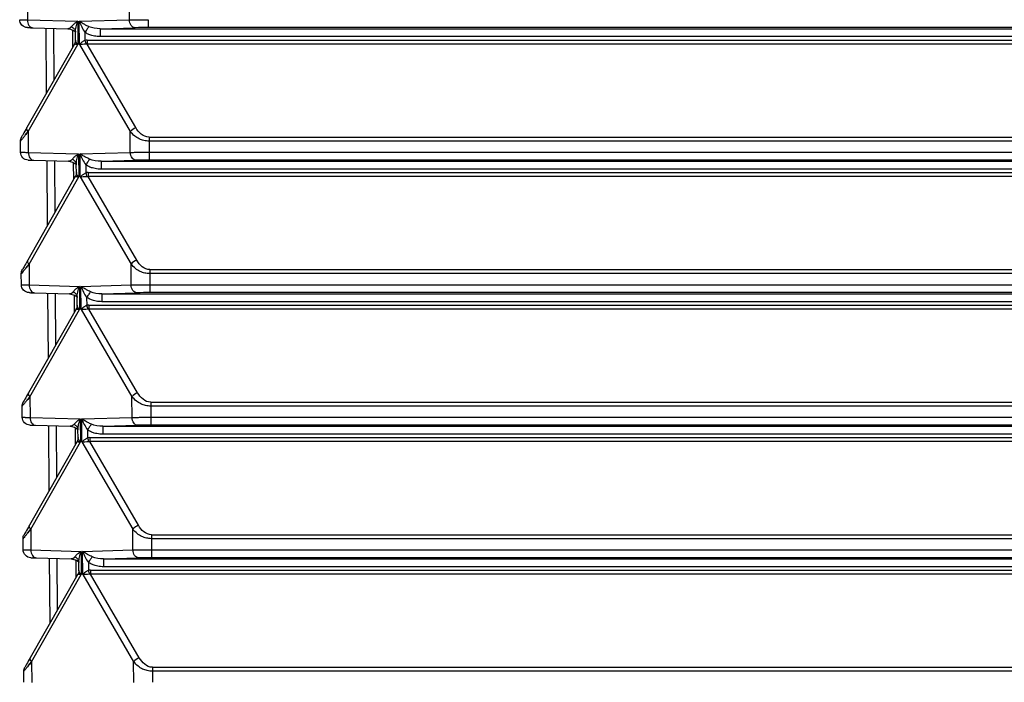
# Paper-space layout '_Top' of a CAD drawing. Units: millimetres. Extents: x -250 to 250, y -126 to 116.
# Drawn here: x -107 to -70, y -106 to -81 of the extents above; entities that cross this region are included whole.
import ezdxf

# ---------------------------------------------------------------- set-up
doc = ezdxf.new("R2010")
doc.units = ezdxf.units.MM

psp = doc.layouts.new('_Top')

# ---------------------------------------------------------------- linework, layer by layer
at = {"color": 7, "linetype": 'Continuous', "lineweight": 25}
for p, q in [((-107.002, -79.935), (-106.997, -80.717)), ((-103.149, -80.717), (-103.154, -79.935)), ((-106.997, -80.717), (-105.102, -80.771)), ((-105.102, -80.771), (-105.096, -81.641)), ((-105.043, -80.771), (-103.149, -80.717)), ((-105.038, -81.641), (-105.043, -80.771)), ((-106.794, -81.014), (-105.478, -81.052)), ((-106.273, -83.472), (-106.288, -81.029)), ((-106.012, -81.036), (-105.999, -82.992)), ((-105.284, -81.734), (-105.288, -81.127)), ((-105.197, -81.125), (-105.181, -81.089)), ((-105.185, -81.49), (-105.187, -81.186)), ((-104.828, -81.186), (-104.827, -81.49)), ((-104.252, -81.052), (-102.937, -81.014)), ((-104.252, -81.052), (-1.405, -81.052)), ((102.442, -81.008), (-102.442, -81.008)), ((-105.225, -81.63), (-107.019, -84.784)), ((-106.97, -84.935), (-105.096, -81.641)), ((-105.038, -81.641), (-103.122, -84.935)), ((-104.744, -81.479), (-1.5, -81.479)), ((-102.91, -84.784), (-104.744, -81.63)), ((-1.5, -81.63), (-104.744, -81.63)), ((-1.5, -81.35), (-104.252, -81.35)), ((-107.082, -85.071), (-106.97, -84.935)), ((-106.97, -84.935), (-106.965, -85.717)), ((-103.117, -85.717), (-103.122, -84.935)), ((-107.258, -85.71), (-107.261, -85.291)), ((-102.412, -85.141), (-102.412, -85.291)), ((-102.412, -85.141), (102.412, -85.141)), ((-102.412, -85.291), (-102.41, -85.71)), ((102.412, -85.291), (-102.412, -85.291)), ((-106.965, -85.717), (-105.07, -85.771)), ((-105.07, -85.771), (-105.064, -86.641)), ((-105.011, -85.771), (-103.117, -85.717)), ((-105.006, -86.641), (-105.011, -85.771)), ((-102.41, -85.71), (102.41, -85.71)), ((-106.762, -86.014), (-105.446, -86.052)), ((-106.241, -88.472), (-106.256, -86.029)), ((-105.98, -86.036), (-105.967, -87.992)), ((-105.252, -86.734), (-105.256, -86.127)), ((-105.165, -86.125), (-105.149, -86.089)), ((-104.22, -86.052), (-102.904, -86.014)), ((-104.22, -86.052), (-1.405, -86.052)), ((102.41, -86.008), (-102.41, -86.008)), ((-105.153, -86.49), (-105.155, -86.186)), ((-104.796, -86.186), (-104.795, -86.49)), ((-104.712, -86.479), (-1.5, -86.479)), ((-1.5, -86.35), (-104.22, -86.35)), ((-105.193, -86.63), (-106.987, -89.784)), ((-106.938, -89.935), (-105.064, -86.641)), ((-105.006, -86.641), (-103.09, -89.935)), ((-102.877, -89.784), (-104.712, -86.63)), ((-1.5, -86.63), (-104.712, -86.63)), ((-107.049, -90.071), (-106.938, -89.935)), ((-106.938, -89.935), (-106.933, -90.717)), ((-103.085, -90.717), (-103.09, -89.935)), ((-102.38, -90.141), (-102.38, -90.291)), ((-102.38, -90.141), (102.38, -90.141)), ((-107.226, -90.71), (-107.229, -90.291)), ((-102.38, -90.291), (-102.378, -90.71)), ((102.38, -90.291), (-102.38, -90.291)), ((-106.933, -90.717), (-105.038, -90.771)), ((-105.038, -90.771), (-105.032, -91.641)), ((-104.979, -90.771), (-103.085, -90.717)), ((-104.974, -91.641), (-104.979, -90.771)), ((-102.378, -90.71), (102.378, -90.71)), ((-106.73, -91.014), (-105.414, -91.052)), ((-106.208, -93.472), (-106.224, -91.029)), ((-105.948, -91.036), (-105.935, -92.992)), ((-105.22, -91.734), (-105.224, -91.127)), ((-105.133, -91.125), (-105.117, -91.089)), ((-105.121, -91.49), (-105.123, -91.186)), ((-104.764, -91.186), (-104.763, -91.49)), ((-104.188, -91.052), (-102.872, -91.014)), ((-104.188, -91.052), (-1.405, -91.052)), ((-1.5, -91.35), (-104.188, -91.35)), ((102.378, -91.008), (-102.378, -91.008)), ((-105.16, -91.63), (-106.955, -94.784)), ((-106.906, -94.935), (-105.032, -91.641)), ((-104.974, -91.641), (-103.058, -94.935)), ((-104.68, -91.479), (-1.5, -91.479)), ((-102.845, -94.784), (-104.68, -91.63)), ((-1.5, -91.63), (-104.68, -91.63)), ((-107.017, -95.071), (-106.906, -94.935)), ((-106.906, -94.935), (-106.901, -95.717)), ((-103.053, -95.717), (-103.058, -94.935)), ((-107.194, -95.71), (-107.197, -95.291)), ((-102.348, -95.141), (-102.348, -95.291)), ((-102.348, -95.141), (102.348, -95.141)), ((-102.348, -95.291), (-102.346, -95.71)), ((102.348, -95.291), (-102.348, -95.291)), ((-106.901, -95.717), (-105.006, -95.771)), ((-105.006, -95.771), (-105, -96.641)), ((-104.947, -95.771), (-103.053, -95.717)), ((-104.942, -96.641), (-104.947, -95.771)), ((-102.346, -95.71), (102.346, -95.71)), ((-106.698, -96.014), (-105.381, -96.052)), ((-106.176, -98.472), (-106.192, -96.029)), ((-105.916, -96.036), (-105.903, -97.992)), ((-105.188, -96.734), (-105.191, -96.127)), ((-105.101, -96.125), (-105.085, -96.089)), ((-105.089, -96.49), (-105.091, -96.186)), ((-104.732, -96.186), (-104.731, -96.49)), ((-104.156, -96.052), (-102.84, -96.014)), ((-104.156, -96.052), (-1.405, -96.052)), ((102.346, -96.008), (-102.346, -96.008)), ((-104.648, -96.479), (-1.5, -96.479)), ((-1.5, -96.35), (-104.156, -96.35)), ((-105.128, -96.63), (-106.923, -99.784)), ((-106.874, -99.935), (-105, -96.641)), ((-104.942, -96.641), (-103.025, -99.935)), ((-102.813, -99.784), (-104.648, -96.63)), ((-1.5, -96.63), (-104.648, -96.63)), ((-106.985, -100.071), (-106.874, -99.935)), ((-106.874, -99.935), (-106.869, -100.717)), ((-103.02, -100.717), (-103.025, -99.935)), ((-102.316, -100.141), (-102.316, -100.291)), ((-102.316, -100.141), (102.316, -100.141)), ((-107.162, -100.71), (-107.165, -100.291)), ((-102.316, -100.291), (-102.314, -100.71)), ((102.316, -100.291), (-102.316, -100.291)), ((-106.869, -100.717), (-104.974, -100.771)), ((-106.666, -101.014), (-105.349, -101.052)), ((-104.974, -100.771), (-104.968, -101.641)), ((-104.915, -100.771), (-103.02, -100.717)), ((-104.91, -101.641), (-104.915, -100.771)), ((-104.124, -101.052), (-102.808, -101.014)), ((-102.314, -100.71), (102.314, -100.71)), ((102.314, -101.008), (-102.313, -101.008)), ((-106.144, -103.472), (-106.16, -101.029)), ((-105.884, -101.036), (-105.871, -102.992)), ((-105.156, -101.734), (-105.159, -101.127)), ((-105.069, -101.125), (-105.052, -101.089)), ((-105.057, -101.49), (-105.059, -101.186)), ((-104.7, -101.186), (-104.699, -101.49)), ((-104.124, -101.052), (-1.405, -101.052)), ((-1.5, -101.35), (-104.124, -101.35)), ((-105.096, -101.63), (-106.891, -104.784)), ((-106.842, -104.935), (-104.968, -101.641)), ((-104.91, -101.641), (-102.993, -104.935)), ((-104.616, -101.479), (-1.5, -101.479)), ((-102.781, -104.784), (-104.616, -101.63)), ((-1.5, -101.63), (-104.616, -101.63)), ((-106.953, -105.071), (-106.842, -104.935)), ((-106.842, -104.935), (-106.837, -105.717)), ((-102.988, -105.717), (-102.993, -104.935)), ((-107.13, -105.71), (-107.133, -105.291)), ((-102.284, -105.141), (-102.284, -105.291)), ((-102.284, -105.141), (102.284, -105.141)), ((-102.284, -105.291), (-102.282, -105.71)), ((102.284, -105.291), (-102.284, -105.291))]:
    psp.add_line(p, q, dxfattribs=at)
at = {"color": 7, "linetype": 'Continuous', "lineweight": 25, "flags": 128}
for points in [[(-106.999, -81.008), (-106.995, -81.008), (-106.985, -81.009), (-106.969, -81.009), (-106.946, -81.01), (-106.916, -81.011), (-106.881, -81.012), (-106.84, -81.013), (-106.794, -81.014)], [(-106.967, -86.008), (-106.963, -86.008), (-106.953, -86.009), (-106.937, -86.009), (-106.914, -86.01), (-106.884, -86.011), (-106.849, -86.012), (-106.808, -86.013), (-106.762, -86.014)], [(-106.935, -91.008), (-106.931, -91.008), (-106.921, -91.009), (-106.905, -91.009), (-106.881, -91.01), (-106.852, -91.011), (-106.817, -91.012), (-106.776, -91.013), (-106.73, -91.014)], [(-106.903, -96.008), (-106.899, -96.008), (-106.889, -96.009), (-106.873, -96.009), (-106.849, -96.01), (-106.82, -96.011), (-106.785, -96.012), (-106.744, -96.013), (-106.698, -96.014)], [(-106.871, -101.008), (-106.867, -101.008), (-106.857, -101.009), (-106.841, -101.009), (-106.817, -101.01), (-106.788, -101.011), (-106.753, -101.012), (-106.712, -101.013), (-106.666, -101.014)]]:
    psp.add_lwpolyline(points, dxfattribs=at)
at = {"color": 7, "linetype": 'Continuous', "lineweight": 25}
for centre, radius, start, end in [((-102.471, -99.49), 18.482, 89.9096, 91.4439), ((-102.667, -85.349), 0.614, 113.2214, 137.6883), ((-102.439, -104.49), 18.482, 89.9096, 91.4439), ((-102.635, -90.349), 0.614, 113.2214, 137.6883), ((-102.407, -109.49), 18.482, 89.9096, 91.4439), ((-102.603, -95.349), 0.614, 113.2214, 137.6883), ((-102.375, -114.49), 18.482, 89.9096, 91.4439), ((-102.571, -100.349), 0.614, 113.2214, 137.6883), ((-102.343, -119.49), 18.482, 89.9096, 91.4439), ((-102.539, -105.349), 0.614, 113.2214, 137.6883)]:
    psp.add_arc(centre, radius, start, end, dxfattribs=at)
for points, knots in [([(-107.29, -80.71), (-107.289, -80.71), (-107.288, -80.711), (-107.273, -80.711), (-107.25, -80.712), (-107.218, -80.712), (-107.176, -80.713), (-107.125, -80.714), (-107.066, -80.716), (-107.02, -80.716), (-106.997, -80.717)], [0, 0, 0, 0, 0.1218443, 0.2445888, 0.3682344, 0.4927816, 0.6182311, 0.7445836, 0.8718397, 1, 1, 1, 1]), ([(-106.999, -81.008), (-107.076, -81.006), (-107.151, -80.973), (-107.258, -80.863), (-107.29, -80.787), (-107.29, -80.71)], [0, 0, 0, 0, 0.5, 0.5, 1, 1, 1, 1]), ([(-106.997, -80.717), (-106.998, -80.794), (-106.977, -80.87), (-106.902, -80.98), (-106.848, -81.013), (-106.794, -81.014)], [0, 0, 0, 0, 0.5, 0.5, 1, 1, 1, 1]), ([(-105.102, -80.771), (-105.122, -80.785), (-105.174, -80.822), (-105.242, -80.876), (-105.3, -80.93), (-105.324, -80.96), (-105.336, -80.974)], [0, 0, 0, 0, 0.199459, 0.531583, 0.78384, 1, 1, 1, 1]), ([(-105.187, -81.186), (-105.188, -81.124), (-105.178, -81.056), (-105.148, -80.915), (-105.128, -80.843), (-105.102, -80.771)], [0, 0, 0, 0, 0.5, 0.5, 1, 1, 1, 1]), ([(-104.683, -80.974), (-104.707, -80.963), (-104.77, -80.933), (-104.854, -80.888), (-104.934, -80.842), (-104.994, -80.804), (-105.029, -80.781), (-105.043, -80.771)], [0, 0, 0, 0, 0.175355, 0.460798, 0.663013, 0.855828, 1, 1, 1, 1]), ([(-105.043, -80.771), (-105.017, -80.843), (-104.986, -80.915), (-104.914, -81.056), (-104.874, -81.124), (-104.828, -81.186)], [0, 0, 0, 0, 0.5, 0.5, 1, 1, 1, 1]), ([(-103.149, -80.717), (-103.124, -80.716), (-103.076, -80.716), (-102.995, -80.714), (-102.909, -80.713), (-102.82, -80.712), (-102.728, -80.712), (-102.633, -80.711), (-102.538, -80.711), (-102.474, -80.71), (-102.442, -80.71)], [0, 0, 0, 0, 0.128157, 0.25541, 0.381761, 0.50721, 0.631758, 0.755405, 0.878152, 1, 1, 1, 1]), ([(-102.937, -81.014), (-102.991, -81.013), (-103.045, -80.98), (-103.124, -80.87), (-103.147, -80.794), (-103.149, -80.717)], [0, 0, 0, 0, 0.5, 0.5, 1, 1, 1, 1]), ([(-102.442, -80.71), (-102.442, -80.787), (-102.442, -80.863), (-102.442, -80.973), (-102.442, -81.006), (-102.442, -81.008)], [0, 0, 0, 0, 0.5, 0.5, 1, 1, 1, 1]), ([(-105.48, -81.052), (-105.405, -81.064), (-105.29, -81.084), (-105.2, -81.162), (-105.191, -81.176), (-105.187, -81.184)], [0, 0, 0, 0, 0.4732958, 0.7280035, 1, 1, 1, 1]), ([(-105.336, -80.974), (-105.293, -80.994), (-105.254, -81.026), (-105.201, -81.102), (-105.187, -81.145), (-105.187, -81.186)], [0, 0, 0, 0, 0.5, 0.5, 1, 1, 1, 1]), ([(-105.276, -81.105), (-105.263, -81.115), (-105.242, -81.131), (-105.191, -81.167), (-105.189, -81.177), (-105.187, -81.184)], [0, 0, 0, 0, 0.306, 0.48349, 1, 1, 1, 1]), ([(-104.683, -80.974), (-104.696, -80.993), (-104.717, -81.023), (-104.768, -81.097), (-104.799, -81.142), (-104.828, -81.186)], [0, 0, 0, 0, 0.5, 0.5, 1, 1, 1, 1]), ([(-104.252, -81.35), (-104.29, -81.348), (-104.364, -81.346), (-104.472, -81.331), (-104.587, -81.303), (-104.709, -81.259), (-104.789, -81.21), (-104.828, -81.186)], [0, 0, 0, 0, 0.187263, 0.365182, 0.535225, 0.774175, 1, 1, 1, 1]), ([(-104.252, -81.052), (-104.252, -81.054), (-104.252, -81.087), (-104.252, -81.197), (-104.252, -81.273), (-104.252, -81.35)], [0, 0, 0, 0, 0.5, 0.5, 1, 1, 1, 1]), ([(-105.096, -81.641), (-105.109, -81.628), (-105.135, -81.6), (-105.163, -81.56), (-105.182, -81.522), (-105.184, -81.5), (-105.185, -81.49)], [0, 0, 0, 0, 0.23743, 0.51652, 0.767041, 1, 1, 1, 1]), ([(-104.827, -81.49), (-104.84, -81.496), (-104.865, -81.51), (-104.904, -81.533), (-104.949, -81.564), (-104.996, -81.6), (-105.025, -81.628), (-105.038, -81.641)], [0, 0, 0, 0, 0.153695, 0.315136, 0.484066, 0.76283, 1, 1, 1, 1]), ([(-106.97, -84.935), (-106.99, -84.959), (-107.027, -85.005), (-107.078, -85.066), (-107.121, -85.12), (-107.158, -85.166), (-107.204, -85.222), (-107.248, -85.275), (-107.261, -85.29), (-107.261, -85.291), (-107.261, -85.291)], [0, 0, 0, 0, 0.125239, 0.242719, 0.352705, 0.455524, 0.551573, 0.777557, 0.999615, 1, 1, 1, 1]), ([(-106.97, -84.935), (-106.995, -84.907), (-107.013, -84.878), (-107.03, -84.825), (-107.029, -84.802), (-107.019, -84.784)], [0, 0, 0, 0, 0.5, 0.5, 1, 1, 1, 1]), ([(-102.412, -85.291), (-102.412, -85.291), (-102.477, -85.289), (-102.607, -85.275), (-102.793, -85.211), (-102.971, -85.095), (-103.068, -84.992), (-103.122, -84.935)], [0, 0, 0, 0, 0.000382, 0.223095, 0.440274, 0.688187, 1, 1, 1, 1]), ([(-107.258, -85.71), (-107.257, -85.71), (-107.256, -85.711), (-107.241, -85.711), (-107.218, -85.712), (-107.186, -85.712), (-107.144, -85.713), (-107.093, -85.714), (-107.034, -85.716), (-106.988, -85.716), (-106.965, -85.717)], [0, 0, 0, 0, 0.121844, 0.244589, 0.368234, 0.492782, 0.618231, 0.744584, 0.87184, 1, 1, 1, 1]), ([(-106.967, -86.008), (-107.044, -86.006), (-107.119, -85.973), (-107.226, -85.863), (-107.258, -85.787), (-107.258, -85.71)], [0, 0, 0, 0, 0.5, 0.5, 1, 1, 1, 1]), ([(-106.965, -85.717), (-106.966, -85.794), (-106.945, -85.87), (-106.869, -85.98), (-106.816, -86.013), (-106.762, -86.014)], [0, 0, 0, 0, 0.5, 0.5, 1, 1, 1, 1]), ([(-105.07, -85.771), (-105.09, -85.785), (-105.142, -85.822), (-105.209, -85.876), (-105.268, -85.93), (-105.292, -85.96), (-105.304, -85.974)], [0, 0, 0, 0, 0.199459, 0.531583, 0.78384, 1, 1, 1, 1]), ([(-105.155, -86.186), (-105.156, -86.124), (-105.146, -86.056), (-105.116, -85.915), (-105.096, -85.843), (-105.07, -85.771)], [0, 0, 0, 0, 0.5, 0.5, 1, 1, 1, 1]), ([(-104.651, -85.974), (-104.675, -85.963), (-104.738, -85.933), (-104.822, -85.888), (-104.902, -85.842), (-104.962, -85.804), (-104.996, -85.781), (-105.011, -85.771)], [0, 0, 0, 0, 0.175355, 0.460798, 0.663013, 0.855828, 1, 1, 1, 1]), ([(-105.011, -85.771), (-104.985, -85.843), (-104.954, -85.915), (-104.882, -86.056), (-104.842, -86.124), (-104.796, -86.186)], [0, 0, 0, 0, 0.5, 0.5, 1, 1, 1, 1]), ([(-103.117, -85.717), (-103.092, -85.716), (-103.044, -85.716), (-102.963, -85.714), (-102.877, -85.713), (-102.788, -85.712), (-102.696, -85.712), (-102.601, -85.711), (-102.506, -85.711), (-102.442, -85.71), (-102.41, -85.71)], [0, 0, 0, 0, 0.128157, 0.25541, 0.381761, 0.50721, 0.631758, 0.755405, 0.878152, 1, 1, 1, 1]), ([(-102.904, -86.014), (-102.959, -86.013), (-103.013, -85.98), (-103.091, -85.87), (-103.115, -85.794), (-103.117, -85.717)], [0, 0, 0, 0, 0.5, 0.5, 1, 1, 1, 1]), ([(-102.41, -85.71), (-102.41, -85.787), (-102.41, -85.863), (-102.41, -85.973), (-102.41, -86.006), (-102.41, -86.008)], [0, 0, 0, 0, 0.5, 0.5, 1, 1, 1, 1]), ([(-105.448, -86.052), (-105.373, -86.064), (-105.258, -86.084), (-105.168, -86.162), (-105.159, -86.176), (-105.155, -86.184)], [0, 0, 0, 0, 0.473296, 0.728004, 1, 1, 1, 1]), ([(-105.304, -85.974), (-105.261, -85.994), (-105.222, -86.026), (-105.169, -86.102), (-105.155, -86.145), (-105.155, -86.186)], [0, 0, 0, 0, 0.5, 0.5, 1, 1, 1, 1]), ([(-105.244, -86.105), (-105.231, -86.115), (-105.209, -86.131), (-105.159, -86.167), (-105.157, -86.177), (-105.155, -86.184)], [0, 0, 0, 0, 0.3060004, 0.4834904, 1, 1, 1, 1]), ([(-104.651, -85.974), (-104.664, -85.993), (-104.685, -86.023), (-104.736, -86.097), (-104.767, -86.142), (-104.796, -86.186)], [0, 0, 0, 0, 0.5, 0.5, 1, 1, 1, 1]), ([(-104.22, -86.052), (-104.22, -86.054), (-104.22, -86.087), (-104.22, -86.197), (-104.22, -86.273), (-104.22, -86.35)], [0, 0, 0, 0, 0.5, 0.5, 1, 1, 1, 1]), ([(-105.064, -86.641), (-105.077, -86.628), (-105.103, -86.6), (-105.131, -86.56), (-105.15, -86.522), (-105.152, -86.5), (-105.153, -86.49)], [0, 0, 0, 0, 0.23743, 0.51652, 0.767041, 1, 1, 1, 1]), ([(-104.795, -86.49), (-104.808, -86.496), (-104.833, -86.51), (-104.871, -86.533), (-104.917, -86.564), (-104.964, -86.6), (-104.993, -86.628), (-105.006, -86.641)], [0, 0, 0, 0, 0.153695, 0.315136, 0.484066, 0.76283, 1, 1, 1, 1]), ([(-104.22, -86.35), (-104.258, -86.348), (-104.332, -86.346), (-104.44, -86.331), (-104.555, -86.303), (-104.677, -86.259), (-104.757, -86.21), (-104.796, -86.186)], [0, 0, 0, 0, 0.1872625, 0.365182, 0.5352249, 0.7741753, 1, 1, 1, 1]), ([(-106.938, -89.935), (-106.963, -89.907), (-106.981, -89.878), (-106.998, -89.825), (-106.997, -89.802), (-106.987, -89.784)], [0, 0, 0, 0, 0.5, 0.5, 1, 1, 1, 1]), ([(-106.938, -89.935), (-106.958, -89.959), (-106.995, -90.005), (-107.045, -90.066), (-107.089, -90.12), (-107.126, -90.166), (-107.172, -90.222), (-107.216, -90.275), (-107.229, -90.29), (-107.229, -90.291), (-107.229, -90.291)], [0, 0, 0, 0, 0.1252393, 0.2427188, 0.3527054, 0.455524, 0.5515726, 0.7775573, 0.9996146, 1, 1, 1, 1]), ([(-102.38, -90.291), (-102.38, -90.291), (-102.445, -90.289), (-102.575, -90.275), (-102.761, -90.211), (-102.939, -90.095), (-103.036, -89.992), (-103.09, -89.935)], [0, 0, 0, 0, 0.0003821, 0.223095, 0.4402741, 0.6881865, 1, 1, 1, 1]), ([(-107.226, -90.71), (-107.225, -90.71), (-107.224, -90.711), (-107.209, -90.711), (-107.186, -90.712), (-107.154, -90.712), (-107.112, -90.713), (-107.061, -90.714), (-107.002, -90.716), (-106.956, -90.716), (-106.933, -90.717)], [0, 0, 0, 0, 0.121844, 0.244589, 0.368234, 0.492782, 0.618231, 0.744584, 0.87184, 1, 1, 1, 1]), ([(-106.935, -91.008), (-107.012, -91.006), (-107.087, -90.973), (-107.194, -90.863), (-107.226, -90.787), (-107.226, -90.71)], [0, 0, 0, 0, 0.5, 0.5, 1, 1, 1, 1]), ([(-106.933, -90.717), (-106.934, -90.794), (-106.913, -90.87), (-106.837, -90.98), (-106.784, -91.013), (-106.73, -91.014)], [0, 0, 0, 0, 0.5, 0.5, 1, 1, 1, 1]), ([(-105.038, -90.771), (-105.058, -90.785), (-105.11, -90.822), (-105.177, -90.876), (-105.236, -90.93), (-105.26, -90.96), (-105.271, -90.974)], [0, 0, 0, 0, 0.199459, 0.531583, 0.78384, 1, 1, 1, 1]), ([(-105.271, -90.974), (-105.229, -90.994), (-105.19, -91.026), (-105.137, -91.102), (-105.123, -91.145), (-105.123, -91.186)], [0, 0, 0, 0, 0.5, 0.5, 1, 1, 1, 1]), ([(-105.123, -91.186), (-105.124, -91.124), (-105.114, -91.056), (-105.084, -90.915), (-105.064, -90.843), (-105.038, -90.771)], [0, 0, 0, 0, 0.5, 0.5, 1, 1, 1, 1]), ([(-104.619, -90.974), (-104.643, -90.963), (-104.706, -90.933), (-104.79, -90.888), (-104.87, -90.842), (-104.93, -90.804), (-104.964, -90.781), (-104.979, -90.771)], [0, 0, 0, 0, 0.175355, 0.460798, 0.663013, 0.855828, 1, 1, 1, 1]), ([(-104.979, -90.771), (-104.953, -90.843), (-104.922, -90.915), (-104.85, -91.056), (-104.81, -91.124), (-104.764, -91.186)], [0, 0, 0, 0, 0.5, 0.5, 1, 1, 1, 1]), ([(-104.619, -90.974), (-104.632, -90.993), (-104.652, -91.023), (-104.704, -91.097), (-104.735, -91.142), (-104.764, -91.186)], [0, 0, 0, 0, 0.5, 0.5, 1, 1, 1, 1]), ([(-103.085, -90.717), (-103.06, -90.716), (-103.012, -90.716), (-102.931, -90.714), (-102.845, -90.713), (-102.756, -90.712), (-102.664, -90.712), (-102.569, -90.711), (-102.474, -90.711), (-102.41, -90.71), (-102.378, -90.71)], [0, 0, 0, 0, 0.128157, 0.25541, 0.381761, 0.50721, 0.631758, 0.755405, 0.878152, 1, 1, 1, 1]), ([(-102.872, -91.014), (-102.927, -91.013), (-102.981, -90.98), (-103.059, -90.87), (-103.083, -90.794), (-103.085, -90.717)], [0, 0, 0, 0, 0.5, 0.5, 1, 1, 1, 1]), ([(-102.378, -90.71), (-102.378, -90.787), (-102.378, -90.863), (-102.378, -90.973), (-102.378, -91.006), (-102.378, -91.008)], [0, 0, 0, 0, 0.5, 0.5, 1, 1, 1, 1]), ([(-105.416, -91.052), (-105.341, -91.064), (-105.226, -91.084), (-105.135, -91.162), (-105.127, -91.176), (-105.123, -91.184)], [0, 0, 0, 0, 0.473296, 0.728004, 1, 1, 1, 1]), ([(-105.212, -91.105), (-105.199, -91.115), (-105.177, -91.131), (-105.127, -91.167), (-105.125, -91.177), (-105.123, -91.184)], [0, 0, 0, 0, 0.306, 0.48349, 1, 1, 1, 1]), ([(-104.188, -91.35), (-104.226, -91.348), (-104.3, -91.346), (-104.408, -91.331), (-104.523, -91.303), (-104.645, -91.259), (-104.725, -91.21), (-104.764, -91.186)], [0, 0, 0, 0, 0.187263, 0.365182, 0.535225, 0.774175, 1, 1, 1, 1]), ([(-104.188, -91.052), (-104.188, -91.054), (-104.188, -91.087), (-104.188, -91.197), (-104.188, -91.273), (-104.188, -91.35)], [0, 0, 0, 0, 0.5, 0.5, 1, 1, 1, 1]), ([(-105.032, -91.641), (-105.044, -91.628), (-105.071, -91.6), (-105.099, -91.56), (-105.118, -91.522), (-105.12, -91.5), (-105.121, -91.49)], [0, 0, 0, 0, 0.23743, 0.51652, 0.767041, 1, 1, 1, 1]), ([(-104.763, -91.49), (-104.775, -91.496), (-104.801, -91.51), (-104.839, -91.533), (-104.885, -91.564), (-104.932, -91.6), (-104.96, -91.628), (-104.974, -91.641)], [0, 0, 0, 0, 0.153695, 0.315136, 0.484066, 0.76283, 1, 1, 1, 1]), ([(-106.906, -94.935), (-106.926, -94.959), (-106.963, -95.005), (-107.013, -95.066), (-107.057, -95.12), (-107.094, -95.166), (-107.14, -95.222), (-107.184, -95.275), (-107.197, -95.29), (-107.197, -95.291), (-107.197, -95.291)], [0, 0, 0, 0, 0.125239, 0.242719, 0.352705, 0.455524, 0.551573, 0.777557, 0.999615, 1, 1, 1, 1]), ([(-106.906, -94.935), (-106.931, -94.907), (-106.949, -94.878), (-106.966, -94.825), (-106.965, -94.802), (-106.955, -94.784)], [0, 0, 0, 0, 0.5, 0.5, 1, 1, 1, 1]), ([(-102.348, -95.291), (-102.348, -95.291), (-102.413, -95.289), (-102.543, -95.275), (-102.729, -95.211), (-102.907, -95.095), (-103.004, -94.992), (-103.058, -94.935)], [0, 0, 0, 0, 0.000382, 0.223095, 0.440274, 0.688187, 1, 1, 1, 1]), ([(-107.194, -95.71), (-107.193, -95.71), (-107.191, -95.711), (-107.177, -95.711), (-107.154, -95.712), (-107.122, -95.712), (-107.08, -95.713), (-107.029, -95.714), (-106.97, -95.716), (-106.924, -95.716), (-106.901, -95.717)], [0, 0, 0, 0, 0.121844, 0.244589, 0.368234, 0.492782, 0.618231, 0.744584, 0.87184, 1, 1, 1, 1]), ([(-106.903, -96.008), (-106.979, -96.006), (-107.055, -95.973), (-107.162, -95.863), (-107.194, -95.787), (-107.194, -95.71)], [0, 0, 0, 0, 0.5, 0.5, 1, 1, 1, 1]), ([(-106.901, -95.717), (-106.902, -95.794), (-106.88, -95.87), (-106.805, -95.98), (-106.752, -96.013), (-106.698, -96.014)], [0, 0, 0, 0, 0.5, 0.5, 1, 1, 1, 1]), ([(-105.006, -95.771), (-105.026, -95.785), (-105.078, -95.822), (-105.145, -95.876), (-105.204, -95.93), (-105.228, -95.96), (-105.239, -95.974)], [0, 0, 0, 0, 0.199459, 0.531583, 0.78384, 1, 1, 1, 1]), ([(-105.091, -96.186), (-105.092, -96.124), (-105.082, -96.056), (-105.052, -95.915), (-105.031, -95.843), (-105.006, -95.771)], [0, 0, 0, 0, 0.5, 0.5, 1, 1, 1, 1]), ([(-104.587, -95.974), (-104.611, -95.963), (-104.674, -95.933), (-104.758, -95.888), (-104.838, -95.842), (-104.897, -95.804), (-104.932, -95.781), (-104.947, -95.771)], [0, 0, 0, 0, 0.1753546, 0.4607975, 0.6630129, 0.8558278, 1, 1, 1, 1]), ([(-104.947, -95.771), (-104.921, -95.843), (-104.89, -95.915), (-104.818, -96.056), (-104.778, -96.124), (-104.732, -96.186)], [0, 0, 0, 0, 0.5, 0.5, 1, 1, 1, 1]), ([(-103.053, -95.717), (-103.028, -95.716), (-102.979, -95.716), (-102.899, -95.714), (-102.813, -95.713), (-102.724, -95.712), (-102.632, -95.712), (-102.537, -95.711), (-102.442, -95.711), (-102.378, -95.71), (-102.346, -95.71)], [0, 0, 0, 0, 0.128157, 0.25541, 0.381761, 0.50721, 0.631758, 0.755405, 0.878152, 1, 1, 1, 1]), ([(-102.84, -96.014), (-102.895, -96.013), (-102.949, -95.98), (-103.027, -95.87), (-103.051, -95.794), (-103.053, -95.717)], [0, 0, 0, 0, 0.5, 0.5, 1, 1, 1, 1]), ([(-102.345, -95.71), (-102.345, -95.787), (-102.345, -95.863), (-102.345, -95.973), (-102.345, -96.006), (-102.345, -96.008)], [0, 0, 0, 0, 0.5, 0.5, 1, 1, 1, 1]), ([(-105.384, -96.052), (-105.309, -96.064), (-105.194, -96.084), (-105.103, -96.162), (-105.095, -96.176), (-105.091, -96.184)], [0, 0, 0, 0, 0.473296, 0.728004, 1, 1, 1, 1]), ([(-105.384, -96.052), (-105.306, -96.065), (-105.202, -96.083), (-105.151, -96.125), (-105.139, -96.136)], [0, 0, 0, 0, 0.7459024, 1, 1, 1, 1]), ([(-105.239, -95.974), (-105.197, -95.994), (-105.158, -96.026), (-105.105, -96.102), (-105.091, -96.145), (-105.091, -96.186)], [0, 0, 0, 0, 0.5, 0.5, 1, 1, 1, 1]), ([(-105.139, -96.136), (-105.13, -96.143), (-105.095, -96.167), (-105.093, -96.177), (-105.091, -96.184)], [0, 0, 0, 0, 0.255749, 1, 1, 1, 1]), ([(-104.587, -95.974), (-104.6, -95.993), (-104.62, -96.023), (-104.672, -96.097), (-104.702, -96.142), (-104.732, -96.186)], [0, 0, 0, 0, 0.5, 0.5, 1, 1, 1, 1]), ([(-104.156, -96.35), (-104.194, -96.348), (-104.268, -96.346), (-104.375, -96.331), (-104.491, -96.303), (-104.613, -96.259), (-104.693, -96.21), (-104.732, -96.186)], [0, 0, 0, 0, 0.187263, 0.365182, 0.535225, 0.774175, 1, 1, 1, 1]), ([(-104.156, -96.052), (-104.156, -96.054), (-104.156, -96.087), (-104.156, -96.197), (-104.156, -96.273), (-104.156, -96.35)], [0, 0, 0, 0, 0.5, 0.5, 1, 1, 1, 1]), ([(-105, -96.641), (-105.012, -96.628), (-105.039, -96.6), (-105.067, -96.56), (-105.086, -96.522), (-105.088, -96.5), (-105.089, -96.49)], [0, 0, 0, 0, 0.23743, 0.51652, 0.767041, 1, 1, 1, 1]), ([(-104.731, -96.49), (-104.743, -96.496), (-104.769, -96.51), (-104.807, -96.533), (-104.853, -96.564), (-104.899, -96.6), (-104.928, -96.628), (-104.942, -96.641)], [0, 0, 0, 0, 0.153695, 0.315136, 0.484066, 0.76283, 1, 1, 1, 1]), ([(-106.874, -99.935), (-106.899, -99.907), (-106.917, -99.878), (-106.934, -99.825), (-106.933, -99.802), (-106.923, -99.784)], [0, 0, 0, 0, 0.5, 0.5, 1, 1, 1, 1]), ([(-106.874, -99.935), (-106.894, -99.959), (-106.931, -100.005), (-106.981, -100.066), (-107.025, -100.12), (-107.062, -100.166), (-107.108, -100.222), (-107.152, -100.275), (-107.165, -100.29), (-107.165, -100.291), (-107.165, -100.291)], [0, 0, 0, 0, 0.125239, 0.242719, 0.352705, 0.455524, 0.551573, 0.777557, 0.999615, 1, 1, 1, 1]), ([(-102.316, -100.291), (-102.316, -100.291), (-102.381, -100.289), (-102.511, -100.275), (-102.697, -100.211), (-102.875, -100.095), (-102.971, -99.992), (-103.025, -99.935)], [0, 0, 0, 0, 0.000382, 0.223095, 0.440274, 0.688187, 1, 1, 1, 1]), ([(-107.162, -100.71), (-107.161, -100.71), (-107.159, -100.711), (-107.145, -100.711), (-107.122, -100.712), (-107.089, -100.712), (-107.048, -100.713), (-106.997, -100.714), (-106.938, -100.716), (-106.892, -100.716), (-106.869, -100.717)], [0, 0, 0, 0, 0.1218431, 0.2445868, 0.3682319, 0.4927789, 0.6182286, 0.7445816, 0.8718385, 1, 1, 1, 1]), ([(-106.871, -101.008), (-106.947, -101.006), (-107.023, -100.973), (-107.13, -100.863), (-107.162, -100.787), (-107.162, -100.71)], [0, 0, 0, 0, 0.5, 0.5, 1, 1, 1, 1]), ([(-106.869, -100.717), (-106.87, -100.794), (-106.848, -100.87), (-106.773, -100.98), (-106.72, -101.013), (-106.666, -101.014)], [0, 0, 0, 0, 0.5, 0.5, 1, 1, 1, 1]), ([(-104.974, -100.771), (-104.993, -100.785), (-105.046, -100.822), (-105.113, -100.876), (-105.172, -100.93), (-105.196, -100.96), (-105.207, -100.974)], [0, 0, 0, 0, 0.199459, 0.531583, 0.78384, 1, 1, 1, 1]), ([(-105.207, -100.974), (-105.165, -100.994), (-105.126, -101.026), (-105.073, -101.102), (-105.059, -101.145), (-105.059, -101.186)], [0, 0, 0, 0, 0.5, 0.5, 1, 1, 1, 1]), ([(-105.059, -101.186), (-105.059, -101.124), (-105.05, -101.056), (-105.02, -100.915), (-104.999, -100.843), (-104.974, -100.771)], [0, 0, 0, 0, 0.5, 0.5, 1, 1, 1, 1]), ([(-104.555, -100.974), (-104.579, -100.963), (-104.642, -100.933), (-104.726, -100.888), (-104.806, -100.842), (-104.865, -100.804), (-104.9, -100.781), (-104.915, -100.771)], [0, 0, 0, 0, 0.175355, 0.460798, 0.663013, 0.855828, 1, 1, 1, 1]), ([(-104.915, -100.771), (-104.889, -100.843), (-104.858, -100.915), (-104.786, -101.056), (-104.746, -101.124), (-104.7, -101.186)], [0, 0, 0, 0, 0.5, 0.5, 1, 1, 1, 1]), ([(-104.555, -100.974), (-104.568, -100.993), (-104.588, -101.023), (-104.64, -101.097), (-104.67, -101.142), (-104.7, -101.186)], [0, 0, 0, 0, 0.5, 0.5, 1, 1, 1, 1]), ([(-103.02, -100.717), (-102.996, -100.716), (-102.947, -100.716), (-102.867, -100.714), (-102.781, -100.713), (-102.692, -100.712), (-102.599, -100.712), (-102.505, -100.711), (-102.41, -100.711), (-102.346, -100.71), (-102.314, -100.71)], [0, 0, 0, 0, 0.128157, 0.25541, 0.381762, 0.507211, 0.631758, 0.755405, 0.878152, 1, 1, 1, 1]), ([(-102.808, -101.014), (-102.863, -101.013), (-102.917, -100.98), (-102.995, -100.87), (-103.019, -100.794), (-103.02, -100.717)], [0, 0, 0, 0, 0.5, 0.5, 1, 1, 1, 1]), ([(-102.313, -100.71), (-102.313, -100.787), (-102.313, -100.863), (-102.313, -100.973), (-102.313, -101.006), (-102.313, -101.008)], [0, 0, 0, 0, 0.5, 0.5, 1, 1, 1, 1]), ([(-105.352, -101.052), (-105.277, -101.064), (-105.162, -101.084), (-105.071, -101.162), (-105.063, -101.176), (-105.059, -101.184)], [0, 0, 0, 0, 0.473296, 0.728004, 1, 1, 1, 1]), ([(-105.352, -101.052), (-105.274, -101.065), (-105.169, -101.083), (-105.119, -101.125), (-105.106, -101.136)], [0, 0, 0, 0, 0.745902, 1, 1, 1, 1]), ([(-105.106, -101.136), (-105.098, -101.143), (-105.063, -101.167), (-105.061, -101.177), (-105.059, -101.184)], [0, 0, 0, 0, 0.255749, 1, 1, 1, 1]), ([(-104.124, -101.35), (-104.162, -101.348), (-104.236, -101.346), (-104.343, -101.331), (-104.459, -101.303), (-104.581, -101.259), (-104.661, -101.21), (-104.7, -101.186)], [0, 0, 0, 0, 0.187263, 0.365182, 0.535225, 0.774175, 1, 1, 1, 1]), ([(-104.124, -101.052), (-104.124, -101.054), (-104.124, -101.087), (-104.124, -101.197), (-104.124, -101.273), (-104.124, -101.35)], [0, 0, 0, 0, 0.5, 0.5, 1, 1, 1, 1]), ([(-104.968, -101.641), (-104.98, -101.628), (-105.007, -101.6), (-105.035, -101.559), (-105.054, -101.521), (-105.056, -101.5), (-105.057, -101.49)], [0, 0, 0, 0, 0.239123, 0.519298, 0.769382, 1, 1, 1, 1]), ([(-104.699, -101.49), (-104.711, -101.496), (-104.737, -101.51), (-104.775, -101.533), (-104.82, -101.564), (-104.867, -101.6), (-104.896, -101.628), (-104.91, -101.641)], [0, 0, 0, 0, 0.151905, 0.312413, 0.481277, 0.761132, 1, 1, 1, 1]), ([(-106.842, -104.935), (-106.861, -104.959), (-106.899, -105.005), (-106.949, -105.066), (-106.993, -105.12), (-107.03, -105.166), (-107.075, -105.222), (-107.12, -105.275), (-107.133, -105.29), (-107.133, -105.291), (-107.133, -105.291)], [0, 0, 0, 0, 0.1252393, 0.2427188, 0.3527054, 0.455524, 0.5515726, 0.7775573, 0.9996146, 1, 1, 1, 1]), ([(-106.842, -104.935), (-106.867, -104.907), (-106.885, -104.878), (-106.902, -104.825), (-106.901, -104.802), (-106.891, -104.784)], [0, 0, 0, 0, 0.5, 0.5, 1, 1, 1, 1]), ([(-102.284, -105.291), (-102.284, -105.291), (-102.349, -105.289), (-102.479, -105.275), (-102.664, -105.211), (-102.843, -105.095), (-102.939, -104.992), (-102.993, -104.935)], [0, 0, 0, 0, 0.000382, 0.223095, 0.440274, 0.688187, 1, 1, 1, 1])]:
    psp.add_open_spline(points, degree=3, knots=knots, dxfattribs=at)
for points in [[(-105.336, -80.974), (-105.377, -81.031), (-105.427, -81.053), (-105.478, -81.052)], [(-104.252, -81.052), (-104.403, -81.053), (-104.556, -81.031), (-104.683, -80.974)], [(-105.225, -81.63), (-105.222, -81.625), (-105.22, -81.622), (-105.218, -81.623)], [(-105.185, -81.49), (-105.185, -81.535), (-105.197, -81.583), (-105.218, -81.623)], [(-105.218, -81.623), (-105.209, -81.628), (-105.164, -81.635), (-105.096, -81.641)], [(-105.096, -81.641), (-105.164, -81.635), (-105.209, -81.628), (-105.218, -81.623)], [(-105.185, -81.479), (-105.185, -81.479), (-105.185, -81.483), (-105.185, -81.49)], [(-105.038, -81.641), (-104.97, -81.635), (-104.883, -81.628), (-104.792, -81.623)], [(-104.744, -81.479), (-104.774, -81.479), (-104.8, -81.483), (-104.827, -81.49)], [(-104.827, -81.49), (-104.815, -81.535), (-104.803, -81.583), (-104.792, -81.623)], [(-104.792, -81.623), (-104.777, -81.622), (-104.761, -81.625), (-104.744, -81.63)], [(-104.744, -81.479), (-104.744, -81.532), (-104.744, -81.584), (-104.744, -81.63)], [(-107.019, -84.784), (-107.123, -84.966), (-107.222, -85.141), (-107.222, -85.141)], [(-102.412, -85.141), (-102.628, -85.141), (-102.803, -84.967), (-102.91, -84.784)], [(-107.261, -85.291), (-107.261, -85.239), (-107.248, -85.186), (-107.222, -85.141)], [(-105.304, -85.974), (-105.345, -86.031), (-105.395, -86.053), (-105.446, -86.052)], [(-104.22, -86.052), (-104.371, -86.053), (-104.524, -86.031), (-104.651, -85.974)], [(-105.153, -86.49), (-105.153, -86.535), (-105.164, -86.583), (-105.186, -86.623)], [(-105.153, -86.479), (-105.153, -86.479), (-105.153, -86.483), (-105.153, -86.49)], [(-104.712, -86.479), (-104.742, -86.479), (-104.768, -86.483), (-104.795, -86.49)], [(-104.795, -86.49), (-104.783, -86.535), (-104.771, -86.583), (-104.76, -86.623)], [(-104.712, -86.479), (-104.712, -86.532), (-104.712, -86.584), (-104.712, -86.63)], [(-105.193, -86.63), (-105.19, -86.625), (-105.188, -86.622), (-105.186, -86.623)], [(-105.186, -86.623), (-105.177, -86.628), (-105.132, -86.635), (-105.064, -86.641)], [(-105.064, -86.641), (-105.132, -86.635), (-105.177, -86.628), (-105.186, -86.623)], [(-105.006, -86.641), (-104.938, -86.635), (-104.851, -86.628), (-104.76, -86.623)], [(-104.76, -86.623), (-104.745, -86.622), (-104.729, -86.625), (-104.712, -86.63)], [(-106.987, -89.784), (-107.09, -89.966), (-107.19, -90.141), (-107.19, -90.141)], [(-102.38, -90.141), (-102.596, -90.141), (-102.771, -89.967), (-102.877, -89.784)], [(-107.229, -90.291), (-107.229, -90.239), (-107.216, -90.186), (-107.19, -90.141)], [(-105.271, -90.974), (-105.313, -91.031), (-105.363, -91.053), (-105.414, -91.052)], [(-104.188, -91.052), (-104.339, -91.053), (-104.492, -91.031), (-104.619, -90.974)], [(-105.16, -91.63), (-105.158, -91.625), (-105.155, -91.622), (-105.154, -91.623)], [(-105.121, -91.49), (-105.121, -91.535), (-105.132, -91.583), (-105.154, -91.623)], [(-105.154, -91.623), (-105.145, -91.628), (-105.1, -91.635), (-105.032, -91.641)], [(-105.032, -91.641), (-105.1, -91.635), (-105.145, -91.628), (-105.154, -91.623)], [(-105.121, -91.479), (-105.121, -91.479), (-105.121, -91.483), (-105.121, -91.49)], [(-104.974, -91.641), (-104.906, -91.635), (-104.819, -91.628), (-104.728, -91.623)], [(-104.68, -91.479), (-104.71, -91.479), (-104.736, -91.483), (-104.763, -91.49)], [(-104.763, -91.49), (-104.751, -91.535), (-104.739, -91.583), (-104.728, -91.623)], [(-104.728, -91.623), (-104.713, -91.622), (-104.697, -91.625), (-104.68, -91.63)], [(-104.68, -91.479), (-104.68, -91.532), (-104.68, -91.584), (-104.68, -91.63)], [(-106.955, -94.784), (-107.058, -94.966), (-107.158, -95.141), (-107.158, -95.141)], [(-102.348, -95.141), (-102.564, -95.141), (-102.739, -94.967), (-102.845, -94.784)], [(-107.197, -95.291), (-107.197, -95.239), (-107.184, -95.186), (-107.158, -95.141)], [(-105.239, -95.974), (-105.281, -96.031), (-105.331, -96.053), (-105.381, -96.052)], [(-104.156, -96.052), (-104.307, -96.053), (-104.46, -96.031), (-104.587, -95.974)], [(-105.089, -96.49), (-105.089, -96.535), (-105.1, -96.583), (-105.122, -96.623)], [(-105.089, -96.479), (-105.089, -96.479), (-105.089, -96.483), (-105.089, -96.49)], [(-104.648, -96.479), (-104.678, -96.479), (-104.704, -96.483), (-104.731, -96.49)], [(-104.731, -96.49), (-104.719, -96.535), (-104.707, -96.583), (-104.696, -96.623)], [(-104.648, -96.479), (-104.648, -96.532), (-104.648, -96.584), (-104.648, -96.63)], [(-105.128, -96.63), (-105.126, -96.625), (-105.123, -96.622), (-105.122, -96.623)], [(-105.122, -96.623), (-105.113, -96.628), (-105.068, -96.635), (-105, -96.641)], [(-105, -96.641), (-105.068, -96.635), (-105.113, -96.628), (-105.122, -96.623)], [(-104.942, -96.641), (-104.874, -96.635), (-104.786, -96.628), (-104.696, -96.623)], [(-104.696, -96.623), (-104.681, -96.622), (-104.665, -96.625), (-104.648, -96.63)], [(-106.923, -99.784), (-107.026, -99.966), (-107.125, -100.141), (-107.126, -100.141)], [(-102.316, -100.141), (-102.532, -100.141), (-102.707, -99.967), (-102.813, -99.784)], [(-107.165, -100.291), (-107.165, -100.239), (-107.151, -100.186), (-107.126, -100.141)], [(-105.207, -100.974), (-105.249, -101.031), (-105.299, -101.053), (-105.349, -101.052)], [(-104.124, -101.052), (-104.275, -101.053), (-104.428, -101.031), (-104.555, -100.974)], [(-105.096, -101.63), (-105.094, -101.625), (-105.091, -101.622), (-105.09, -101.623)], [(-105.057, -101.49), (-105.057, -101.535), (-105.068, -101.583), (-105.09, -101.623)], [(-105.09, -101.623), (-105.081, -101.628), (-105.036, -101.635), (-104.968, -101.641)], [(-104.968, -101.641), (-105.036, -101.635), (-105.081, -101.628), (-105.09, -101.623)], [(-105.057, -101.49), (-105.057, -101.482), (-105.057, -101.479), (-105.057, -101.479)], [(-104.91, -101.641), (-104.842, -101.635), (-104.754, -101.628), (-104.664, -101.623)], [(-104.616, -101.479), (-104.646, -101.479), (-104.672, -101.483), (-104.699, -101.49)], [(-104.699, -101.49), (-104.687, -101.535), (-104.675, -101.583), (-104.664, -101.623)], [(-104.664, -101.623), (-104.649, -101.622), (-104.633, -101.625), (-104.616, -101.63)], [(-104.616, -101.479), (-104.616, -101.532), (-104.616, -101.584), (-104.616, -101.63)], [(-106.891, -104.784), (-106.994, -104.966), (-107.093, -105.141), (-107.094, -105.141)], [(-102.284, -105.141), (-102.5, -105.141), (-102.675, -104.967), (-102.781, -104.784)], [(-107.133, -105.291), (-107.133, -105.239), (-107.119, -105.186), (-107.094, -105.141)]]:
    psp.add_open_spline(points, degree=3, dxfattribs=at)

doc.saveas('drawing.dxf')
